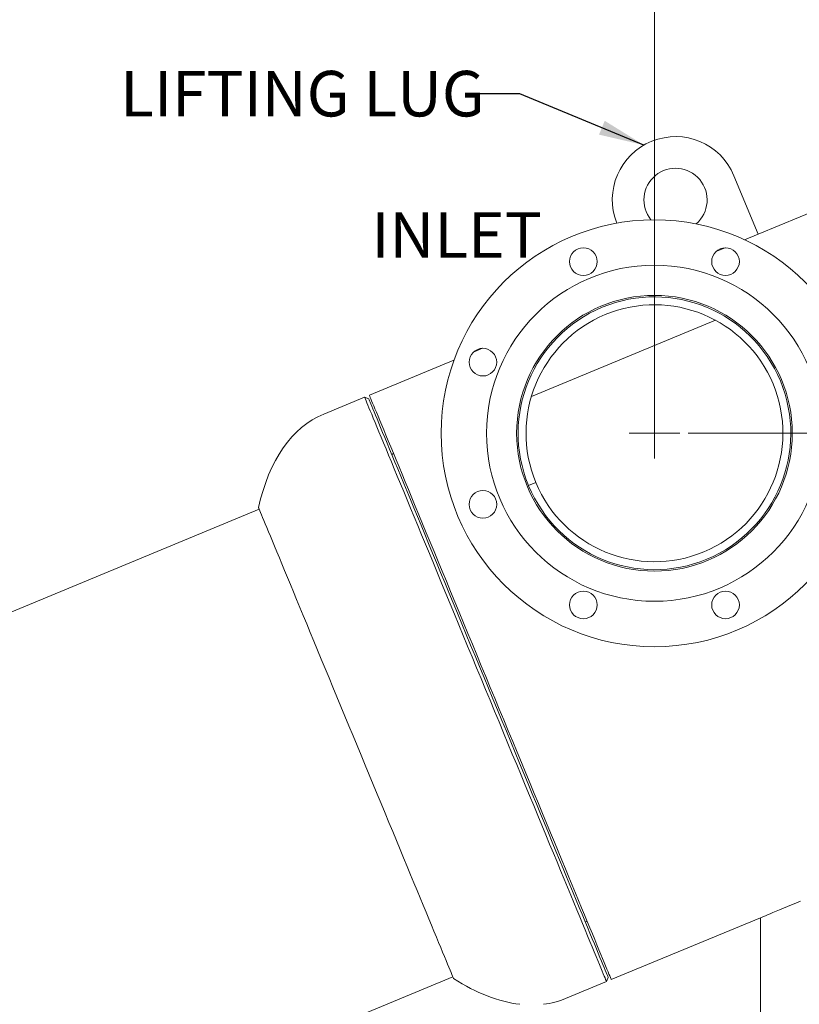
# Model space of a CAD drawing. Units: inches. Extents: x 0.1 to 22.1, y 0.1 to 17.1.
# Drawn here: x 8.7 to 10.8, y 8.5 to 11.1 of the extents above; entities that cross this region are included whole.
import ezdxf

# ---------------------------------------------------------------- set-up
doc = ezdxf.new("R2010")
doc.units = ezdxf.units.IN
doc.header["$MEASUREMENT"] = 0
doc.linetypes.add('CENTERX2', pattern=[0.8, 0.5, -0.1, 0.1, -0.1])
doc.layers.add('7', color=7, linetype='Continuous', lineweight=15)
doc.styles.add('SLDTEXTSTYLE0', font='TXT', dxfattribs={"width": 0.75})
doc.dimstyles.new('SLDDIMSTYLE0', dxfattribs={"dimtxt": 0.12, "dimasz": 0.12, "dimexe": 0, "dimexo": 0.0625, "dimgap": 0.03, "dimtad": 0, "dimtih": 1, "dimtoh": 1, "dimlfac": 12, "dimrnd": 1e-09, "dimzin": 12, "dimdsep": 46, "dimlunit": 5, "dimtxsty": 'SLDTEXTSTYLE0', "dimsah": 1, "dimcen": 0.09, "dimadec": 0, "dimazin": 3, "dimtfac": 1, "dimtofl": 0, "dimtmove": 0, "dimatfit": 3, "dimfxl": 0, "dimfrac": 2, "dimtolj": 1, "dimtzin": 12, "dimarcsym": 0})
doc.dimstyles.new('SLDDIMSTYLE1', dxfattribs={"dimtxt": 0, "dimasz": 0.12, "dimexe": 0, "dimexo": 0.0625, "dimgap": 0, "dimtad": 0, "dimtih": 1, "dimtoh": 1, "dimdec": 0, "dimrnd": 1e-09, "dimzin": 0, "dimdsep": 46, "dimlunit": 5, "dimtxsty": 'Standard', "dimsah": 1, "dimcen": 0.09, "dimadec": 0, "dimazin": 0, "dimtfac": 0.12, "dimtdec": 0, "dimtofl": 0, "dimtmove": 0, "dimatfit": 3, "dimfxl": 0, "dimfrac": 2, "dimtolj": 1, "dimtzin": 0, "dimarcsym": 0})

# ---------------------------------------------------------------- blocks, each defined once
blk = doc.blocks.new('_D_2')
at = {"layer": '7'}
for p, q in [((10.409, 10.0983), (10.409, 11.8663)), ((12.2671, 10.541), (12.2671, 11.8663)), ((11.4339, 11.8222), (11.4339, 11.6603)), ((11.4339, 11.8222), (11.4583, 11.8222)), ((11.7973, 11.8222), (11.7729, 11.8222)), ((11.7973, 11.8222), (11.7973, 11.6603)), ((10.409, 11.7413), (10.6825, 11.7413)), ((12.2671, 11.7413), (11.9329, 11.7413)), ((11.4339, 11.6603), (11.4583, 11.6603)), ((11.7973, 11.6603), (11.7729, 11.6603))]:
    blk.add_line(p, q, dxfattribs=at)
for points in [[(10.409, 11.7413), (10.529, 11.7213), (10.529, 11.7613)], [(12.2671, 11.7413), (12.1471, 11.7613), (12.1471, 11.7213)]]:
    blk.add_solid(points, dxfattribs=at)
at = {"layer": '7', "char_height": 0.12, "attachment_point": 1, "style": 'SLDTEXTSTYLE0'}
for s, insert in [('22-5/16"', (10.7693, 11.8007)), ('566', (11.4827, 11.8007))]:
    blk.add_mtext(s, dxfattribs=dict(at, insert=insert))
blk = doc.blocks.new('_D_3')
at = {"layer": '7'}
for p, q in [((12.2671, 9.5556), (12.2671, 1.3661)), ((10.8341, 2.1282), (10.8341, 1.3661)), ((10.0436, 1.572), (10.0436, 1.4102)), ((10.0436, 1.572), (10.068, 1.572)), ((10.407, 1.572), (10.3826, 1.572)), ((10.407, 1.572), (10.407, 1.4102)), ((10.8341, 1.4911), (10.5425, 1.4911)), ((12.2671, 1.4911), (10.8341, 1.4911)), ((10.0436, 1.4102), (10.068, 1.4102)), ((10.407, 1.4102), (10.3826, 1.4102))]:
    blk.add_line(p, q, dxfattribs=at)
for points in [[(10.8341, 1.4911), (10.9541, 1.4711), (10.9541, 1.5111)], [(12.2671, 1.4911), (12.1471, 1.5111), (12.1471, 1.4711)]]:
    blk.add_solid(points, dxfattribs=at)
at = {"layer": '7', "char_height": 0.12, "attachment_point": 1, "style": 'SLDTEXTSTYLE0'}
for s, insert in [('17-3/16"', (9.379, 1.5506)), ('437', (10.0923, 1.5506))]:
    blk.add_mtext(s, dxfattribs=dict(at, insert=insert))
blk = doc.blocks.new('SW_CENTERMARKSYMBOL_0')
at = {"layer": '7', "color": 0}
for q in [(0, 0.0667), (-0.0667, 0), (0, -0.0667), (0.0667, 0)]:
    blk.add_line((0, 0), q, dxfattribs=at)

msp = doc.modelspace()

# ---------------------------------------------------------------- linework, layer by layer
at = {"color": 7, "linetype": 'Continuous', "lineweight": 15}
for p, q in [((10.61855, 10.72706), (10.68233, 10.57308)), ((10.9133, 10.66875), (10.68233, 10.57308)), ((10.68233, 10.57308), (10.64651, 10.55824)), ((10.59546, 10.5371), (10.57124, 10.52706)), ((10.57, 10.34615), (10.0846, 10.14509)), ((9.95579, 10.27213), (9.93157, 10.2621)), ((9.88053, 10.24096), (9.6574, 10.14854)), ((9.64489, 10.14335), (9.5371, 10.09871)), ((9.65577, 10.13884), (9.64489, 10.14335)), ((9.72118, 9.99456), (9.71637, 9.99256)), ((10.09624, 9.91878), (10.077, 9.91081)), ((10.07709, 9.91085), (10.07731, 9.91026)), ((10.07724, 9.91023), (10.09647, 9.91823)), ((9.36723, 9.84795), (5.38087, 8.19674)), ((10.2952, 8.60874), (10.68825, 8.77154)), ((10.68825, 8.77154), (10.68825, 8.22569)), ((10.22661, 8.76072), (10.23142, 8.76272)), ((5.35218, 6.74167), (9.87748, 8.61611)), ((10.28269, 8.60355), (10.2872, 8.61444)), ((10.17491, 8.55891), (10.28269, 8.60355))]:
    msp.add_line(p, q, dxfattribs=at)
at = {"color": 7, "linetype": 'Continuous', "lineweight": 15, "flags": 128}
for points in [[(9.6574, 10.14854), (9.65741, 10.1485), (9.65774, 10.1477), (9.65851, 10.14584), (9.65972, 10.14292), (9.66137, 10.13895), (9.66345, 10.13392), (9.66597, 10.12784), (9.66891, 10.12074), (9.67228, 10.1126), (9.67607, 10.10346), (9.68027, 10.09331), (9.68489, 10.08217), (9.6899, 10.07006), (9.69532, 10.05699), (9.70112, 10.04299), (9.7073, 10.02807), (9.71385, 10.01225), (9.72076, 9.99556), (9.72803, 9.97801), (9.73564, 9.95963), (9.74359, 9.94046), (9.75185, 9.9205), (9.76043, 9.8998), (9.7693, 9.87837), (9.77846, 9.85626), (9.7879, 9.83348), (9.79759, 9.81008), (9.80753, 9.78608), (9.81771, 9.76152), (9.8281, 9.73643), (9.8387, 9.71084), (9.84949, 9.68479), (9.86045, 9.65833), (9.87157, 9.63147), (9.88284, 9.60427), (9.89424, 9.57675), (9.90575, 9.54896), (9.91736, 9.52093), (9.92905, 9.49271), (9.9408, 9.46433), (9.95261, 9.43583), (9.96445, 9.40725), (9.9763, 9.37864)], [(9.96379, 9.37345), (9.95194, 9.40207), (9.9401, 9.43065), (9.92829, 9.45915), (9.91654, 9.48753), (9.90485, 9.51575), (9.89324, 9.54378), (9.88173, 9.57157), (9.87033, 9.59908), (9.85906, 9.62629), (9.84794, 9.65314), (9.83697, 9.67961), (9.82619, 9.70566), (9.81559, 9.73124), (9.80519, 9.75634), (9.79502, 9.7809), (9.78508, 9.8049), (9.77538, 9.8283), (9.76595, 9.85108), (9.75679, 9.87319), (9.74792, 9.89462), (9.73934, 9.91532), (9.73108, 9.93527), (9.72313, 9.95445), (9.71552, 9.97283), (9.70825, 9.99038), (9.70134, 10.00707), (9.69478, 10.02289), (9.6886, 10.03781), (9.6828, 10.05181), (9.67739, 10.06488), (9.67238, 10.07699), (9.66776, 10.08812), (9.66356, 10.09827), (9.65977, 10.10742), (9.6564, 10.11555), (9.65346, 10.12266), (9.65094, 10.12873), (9.64886, 10.13376), (9.64721, 10.13774), (9.646, 10.14066), (9.64523, 10.14252), (9.6449, 10.14332), (9.64489, 10.14335)], [(9.65577, 10.13884), (9.656, 10.13831), (9.65666, 10.13671), (9.65776, 10.13405), (9.6593, 10.13033), (9.66128, 10.12556), (9.66369, 10.11973), (9.66653, 10.11287), (9.6698, 10.10498), (9.67349, 10.09607), (9.6776, 10.08616), (9.68212, 10.07525), (9.68704, 10.06336), (9.69236, 10.05052), (9.69807, 10.03673), (9.70417, 10.02202), (9.71063, 10.0064), (9.71747, 9.98991), (9.72465, 9.97256), (9.73219, 9.95437), (9.74005, 9.93538), (9.74824, 9.9156), (9.75675, 9.89507), (9.76555, 9.87382), (9.77464, 9.85187), (9.78401, 9.82925), (9.79364, 9.80601), (9.80352, 9.78216), (9.81363, 9.75774), (9.82397, 9.7328), (9.83451, 9.70735), (9.84524, 9.68144), (9.85614, 9.65511), (9.86721, 9.62838), (9.87843, 9.60131), (9.88978, 9.57392), (9.90124, 9.54625), (9.91279, 9.51835), (9.92443, 9.49024), (9.93614, 9.46198), (9.9479, 9.4336), (9.95968, 9.40514), (9.97149, 9.37664)], [(9.87947, 8.6113), (9.87942, 8.61143), (9.87897, 8.61251), (9.87808, 8.61465), (9.87675, 8.61787), (9.87498, 8.62215), (9.87277, 8.62748), (9.87012, 8.63386), (9.86705, 8.64128), (9.86356, 8.64972), (9.85964, 8.65917), (9.85532, 8.66961), (9.85059, 8.68102), (9.84547, 8.69339), (9.83996, 8.70669), (9.83407, 8.72089), (9.82782, 8.73599), (9.82121, 8.75194), (9.81426, 8.76872), (9.80698, 8.78631), (9.79937, 8.80467), (9.79146, 8.82376), (9.78326, 8.84357), (9.77478, 8.86404), (9.76603, 8.88516), (9.75704, 8.90687), (9.74781, 8.92915), (9.73837, 8.95195), (9.72872, 8.97524), (9.71889, 8.99897), (9.7089, 9.0231), (9.69875, 9.0476), (9.68847, 9.07241), (9.67808, 9.0975), (9.66759, 9.12283), (9.65702, 9.14834), (9.64639, 9.174), (9.63572, 9.19976), (9.62503, 9.22557), (9.61433, 9.2514), (9.60365, 9.27719), (9.593, 9.3029), (9.5824, 9.32849), (9.57187, 9.35392), (9.56142, 9.37913), (9.55109, 9.40409), (9.54087, 9.42875), (9.5308, 9.45307), (9.52088, 9.47701), (9.51114, 9.50052), (9.5016, 9.52357), (9.49226, 9.54611), (9.48314, 9.56811), (9.47427, 9.58953), (9.46566, 9.61033), (9.45731, 9.63048), (9.44925, 9.64993), (9.4415, 9.66866), (9.43405, 9.68664), (9.42693, 9.70383), (9.42015, 9.7202), (9.41372, 9.73572), (9.40765, 9.75038), (9.40195, 9.76414), (9.39663, 9.77697), (9.39171, 9.78886), (9.38718, 9.79979), (9.38306, 9.80974), (9.37936, 9.81868), (9.37607, 9.82661), (9.37321, 9.83351), (9.37079, 9.83937), (9.36879, 9.84418), (9.36724, 9.84793), (9.36613, 9.85061), (9.36546, 9.85222), (9.36524, 9.85276)], [(10.28269, 8.60355), (10.28268, 8.60359), (10.28235, 8.60439), (10.28158, 8.60625), (10.28037, 8.60917), (10.27872, 8.61315), (10.27664, 8.61817), (10.27412, 8.62425), (10.27118, 8.63135), (10.26781, 8.63949), (10.26402, 8.64864), (10.25982, 8.65878), (10.2552, 8.66992), (10.25019, 8.68203), (10.24477, 8.6951), (10.23897, 8.7091), (10.23279, 8.72402), (10.22624, 8.73984), (10.21933, 8.75653), (10.21206, 8.77408), (10.20445, 8.79246), (10.1965, 8.81163), (10.18824, 8.83159), (10.17966, 8.85229), (10.17079, 8.87372), (10.16163, 8.89583), (10.15219, 8.91861), (10.1425, 8.94201), (10.13256, 8.96601), (10.12238, 8.99057), (10.11199, 9.01566), (10.10139, 9.04125), (10.0906, 9.0673), (10.07964, 9.09377), (10.06852, 9.12062), (10.05725, 9.14783), (10.04585, 9.17534), (10.03434, 9.20313), (10.02273, 9.23116), (10.01104, 9.25938), (9.99928, 9.28776), (9.98748, 9.31626), (9.97564, 9.34484), (9.96379, 9.37345)], [(9.97149, 9.37664), (9.98329, 9.34814), (9.99508, 9.31968), (10.00684, 9.2913), (10.01854, 9.26304), (10.03018, 9.23494), (10.04174, 9.20704), (10.0532, 9.17937), (10.06455, 9.15198), (10.07576, 9.1249), (10.08683, 9.09818), (10.09774, 9.07185), (10.10847, 9.04594), (10.11901, 9.02049), (10.12935, 8.99554), (10.13946, 8.97113), (10.14934, 8.94728), (10.15897, 8.92403), (10.16833, 8.90142), (10.17742, 8.87947), (10.18623, 8.85822), (10.19473, 8.83769), (10.20292, 8.81791), (10.21079, 8.79892), (10.21832, 8.78073), (10.22551, 8.76338), (10.23234, 8.74688), (10.23881, 8.73127), (10.2449, 8.71656), (10.25062, 8.70277), (10.25594, 8.68992), (10.26086, 8.67804), (10.26538, 8.66713), (10.26949, 8.65721), (10.27318, 8.64831), (10.27644, 8.64041), (10.27929, 8.63355), (10.2817, 8.62773), (10.28368, 8.62296), (10.28522, 8.61924), (10.28632, 8.61657), (10.28698, 8.61498), (10.2872, 8.61444)], [(9.9763, 9.37864), (9.98815, 9.35002), (9.99999, 9.32144), (10.0118, 9.29294), (10.02355, 9.26456), (10.03524, 9.23634), (10.04685, 9.20831), (10.05836, 9.18052), (10.06976, 9.15301), (10.08103, 9.1258), (10.09215, 9.09895), (10.10312, 9.07248), (10.1139, 9.04643), (10.1245, 9.02085), (10.1349, 8.99575), (10.14507, 8.97119), (10.15501, 8.94719), (10.1647, 8.92379), (10.17414, 8.90101), (10.1833, 8.8789), (10.19217, 8.85747), (10.20075, 8.83677), (10.20901, 8.81682), (10.21696, 8.79764), (10.22457, 8.77926), (10.23184, 8.76172), (10.23875, 8.74502), (10.2453, 8.7292), (10.25148, 8.71428), (10.25728, 8.70028), (10.2627, 8.68721), (10.26771, 8.6751), (10.27233, 8.66397), (10.27653, 8.65382), (10.28032, 8.64467), (10.28369, 8.63654), (10.28663, 8.62943), (10.28915, 8.62336), (10.29123, 8.61833), (10.29288, 8.61435), (10.29409, 8.61143), (10.29486, 8.60957), (10.29519, 8.60877), (10.2952, 8.60874)], [(10.79382, 8.81527), (10.78192, 8.81034), (10.7704, 8.80557), (10.75936, 8.801), (10.74887, 8.79665), (10.73901, 8.79257), (10.72986, 8.78878), (10.72148, 8.78531), (10.71393, 8.78218), (10.70727, 8.77942), (10.70155, 8.77705), (10.69681, 8.77509), (10.69308, 8.77354), (10.69041, 8.77243), (10.68879, 8.77177), (10.68825, 8.77154)]]:
    msp.add_lwpolyline(points, dxfattribs=at)
at = {"color": 7, "linetype": 'Continuous', "lineweight": 15}
for centre, radius in [((10.40902, 10.04833), 0.5625), ((10.22166, 10.50065), 0.03646), ((10.59637, 10.50065), 0.03646), ((10.40902, 10.04833), 0.44271), ((10.40902, 10.04833), 0.36333), ((9.9567, 10.23569), 0.03646), ((9.9567, 9.86098), 0.03646), ((10.22166, 9.59602), 0.03646), ((10.59637, 9.59602), 0.03646)]:
    msp.add_circle(centre, radius, dxfattribs=at)
for centre, radius, start, end in [((10.46457, 10.66327), 0.16667, 22.5, 201.58031), ((10.46457, 10.66327), 0.08333, 310.61167, 219.06506), ((10.40902, 10.04833), 0.35938, 202.6, 202.5), ((10.40902, 10.04833), 0.33854, 202.6, 202.5)]:
    msp.add_arc(centre, radius, start, end, dxfattribs=at)
for major_axis, start_param, end_param in [((-0.3189, 0.7699), 0, 0.6330109), ((0.3189, -0.7699), 5.6501744, 6.0043362), ((0.3189, -0.7699), 6.1432797, 6.2831853)]:
    msp.add_ellipse((9.856, 9.32881), major_axis=major_axis, ratio=0.513, start_param=start_param, end_param=end_param, dxfattribs=at)
at = {"layer": '7', "color": 7, "linetype": 'CENTERX2', "lineweight": 0}
msp.add_line((10.49786, 10.04833), (12.26573, 10.04833), dxfattribs=at)

# ---------------------------------------------------------------- block references
at = {"layer": '7'}
msp.add_blockref('SW_CENTERMARKSYMBOL_0', (10.40902, 10.04833), dxfattribs=at)

# ---------------------------------------------------------------- texts
at = {"layer": '7', "char_height": 0.12, "attachment_point": 1, "style": 'SLDTEXTSTYLE0'}
for s, insert in [('LIFTING LUG', (9.00054, 11.00316)), ('INLET', (9.66235, 10.6306))]:
    msp.add_mtext(s, dxfattribs=dict(at, insert=insert))

# ---------------------------------------------------------------- dimensions: what is measured, and where the dimension line sits
at = {"layer": '7'}
for base, p1, p2, picture, middle in [((10.40902, 11.74125), (12.26715, 10.49104), (10.40902, 10.04833), '_D_2', (11.30767, 11.74125)), ((12.26715, 1.4911), (10.83408, 2.1782), (12.26715, 9.60562), '_D_3', (9.91736, 1.4911))]:
    dim = msp.add_linear_dim(base=base, p1=p1, p2=p2, angle=0, dimstyle='SLDDIMSTYLE0', dxfattribs=at)
    dim.commit()
    dim.dimension.update_dxf_attribs({"geometry": picture, "text_midpoint": middle, "dimtype": 160})

# ---------------------------------------------------------------- leaders
msp.add_leader([(10.38131, 10.80766), (10.054, 10.94263), (9.929, 10.94263)], dimstyle='SLDDIMSTYLE1', dxfattribs=at)

doc.saveas('drawing.dxf')
